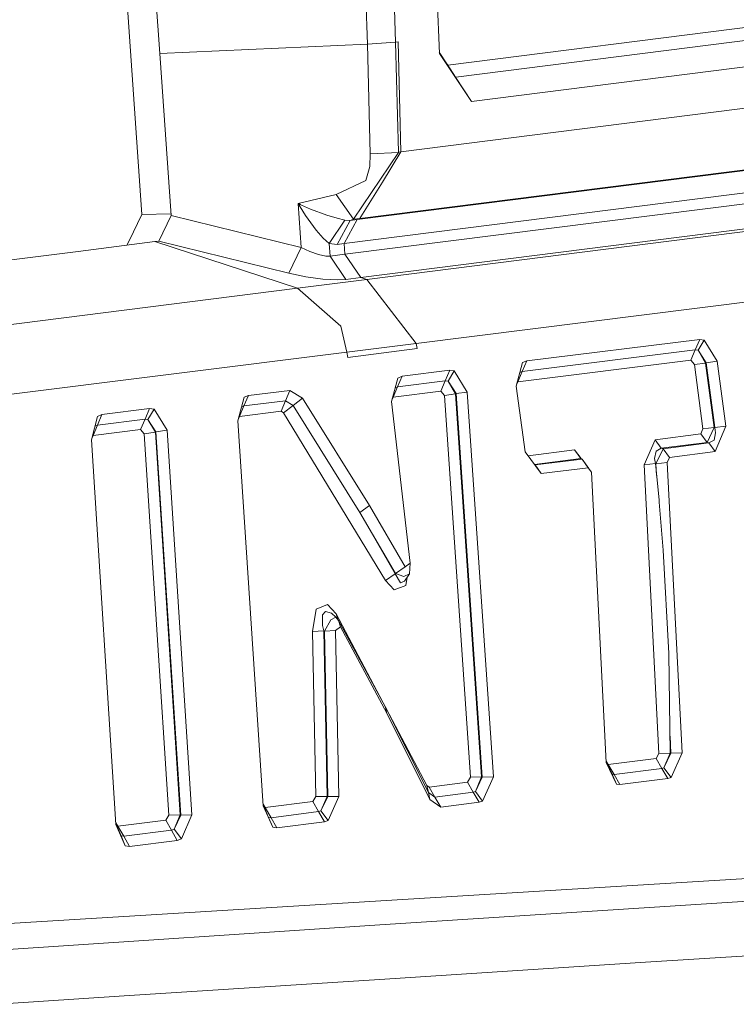
# Model space of a CAD drawing. Units: millimetres. Extents: x -671 to 5634, y 331 to 3658.
# Drawn here: x 1986 to 2001, y 2258 to 2278 of the extents above; entities that cross this region are included whole.
import ezdxf

# ---------------------------------------------------------------- set-up
doc = ezdxf.new("R2010")
doc.units = ezdxf.units.MM
doc.layers.add('1', color=7, linetype='Continuous', true_color=0xffffff)

msp = doc.modelspace()

# ---------------------------------------------------------------- linework, layer by layer
at = {"layer": '1', "color": 18, "linetype": 'Continuous', "lineweight": 13}
for p, q in [((1994.057724, 2288.360722), (1994.47293, 2277.512726)), ((1993.293831, 2285.844021), (1993.585894, 2277.745057)), ((1992.722103, 2285.805948), (1993.014166, 2277.701568)), ((1988.796184, 2277.512532), (1988.33848, 2284.274921)), ((1988.43045, 2274.244431), (1988.087425, 2279.267918)), ((1994.64384, 2277.27925), (2011.574039, 2279.421821)), ((2012.283215, 2279.246338), (1994.804392, 2277.03426)), ((2012.60508, 2278.752547), (1995.125065, 2276.54035)), ((1988.796184, 2277.512532), (1993.014166, 2277.701568)), ((1993.014166, 2277.701568), (1993.585894, 2277.745057)), ((1993.014166, 2277.701568), (1993.06936, 2275.478285)), ((1993.585894, 2277.745057), (1993.6393, 2277.751792)), ((1993.585894, 2277.745057), (1993.64228, 2275.50995)), ((1993.693778, 2275.516514), (1993.6393, 2277.751792)), ((1989.027331, 2274.224132), (1988.796184, 2277.512532)), ((1994.627306, 2277.304549), (1994.471772, 2277.542972)), ((1995.125065, 2276.54035), (1994.47293, 2277.512726)), ((1994.630227, 2277.30009), (1994.627306, 2277.304549)), ((1994.630227, 2277.30009), (1994.803915, 2277.034205)), ((1994.804392, 2277.03426), (1994.803667, 2277.034584)), ((1994.803915, 2277.034205), (1994.804392, 2277.03426)), ((1995.125065, 2276.54035), (1994.803915, 2277.034205)), ((2013.332376, 2276.739728), (1992.804179, 2274.141859)), ((2003.911206, 2276.8097), (1993.693778, 2275.516514)), ((2013.071427, 2276.25335), (1992.542991, 2273.655471)), ((2013.240823, 2276.054099), (1992.556462, 2273.436163)), ((2017.865429, 2276.080508), (1992.997477, 2272.926342)), ((1992.732415, 2274.149962), (1993.642339, 2275.504239)), ((2003.082165, 2275.458813), (1992.860803, 2274.164293)), ((1992.876777, 2272.965629), (2013.561079, 2275.583565)), ((1993.064234, 2275.215779), (1993.06936, 2275.478285)), ((1993.06936, 2275.478285), (1993.642339, 2275.504239)), ((1993.693778, 2275.516514), (1993.315944, 2274.903204)), ((1993.693778, 2275.516514), (1993.64228, 2275.50995)), ((1993.642339, 2275.504239), (1993.64228, 2275.50995)), ((1992.981801, 2274.936978), (1993.064234, 2275.215779)), ((1992.377708, 2274.648499), (1992.981801, 2274.936978)), ((1993.315944, 2274.903204), (1992.880115, 2274.195805)), ((1992.377708, 2274.648499), (1991.604635, 2274.46571)), ((1992.732415, 2274.149962), (1992.377708, 2274.648499)), ((2018.876204, 2274.756711), (1994.001577, 2271.625798)), ((1991.604635, 2274.46571), (1991.618702, 2274.453614)), ((1991.668532, 2273.571462), (1991.604635, 2274.46571)), ((1991.630087, 2274.461258), (1991.618702, 2274.453614)), ((1991.618702, 2274.453614), (1991.620371, 2274.44882)), ((1991.628477, 2274.431594), (1991.620371, 2274.44882)), ((1991.630087, 2274.461258), (1991.632828, 2274.458606)), ((1991.632828, 2274.458606), (1991.645703, 2274.450097)), ((1991.645703, 2274.450097), (1991.6733, 2274.435692)), ((1991.6733, 2274.435692), (1991.856823, 2274.354883)), ((1988.43045, 2274.244431), (1988.173971, 2273.71167)), ((1989.024757, 2274.260745), (1988.43045, 2274.244431)), ((1991.628477, 2274.431594), (1991.645226, 2274.401441)), ((1991.757819, 2274.223533), (1991.645226, 2274.401441)), ((1991.856823, 2274.354883), (1992.19192, 2274.230342)), ((1989.027331, 2274.224132), (1988.776335, 2273.702905)), ((1989.027331, 2274.224132), (1991.668532, 2273.571462)), ((1991.757819, 2274.223533), (1991.974065, 2273.927875)), ((1992.396483, 2274.167031), (1992.19192, 2274.230342)), ((1992.237339, 2273.652352), (1992.556402, 2274.125673)), ((1992.556402, 2274.125673), (1992.396483, 2274.167031)), ((1992.398689, 2273.636997), (1992.660174, 2274.12365)), ((1992.542991, 2273.655471), (1992.804179, 2274.141859)), ((1992.660174, 2274.12365), (1992.556402, 2274.125673)), ((1992.660174, 2274.12365), (1992.732415, 2274.149962)), ((1992.804179, 2274.141859), (1992.660174, 2274.12365)), ((1992.860803, 2274.164293), (1992.732415, 2274.149962)), ((1992.860803, 2274.164293), (1992.804179, 2274.141859)), ((1992.880115, 2274.195805), (1992.860803, 2274.164293)), ((1991.974065, 2273.927875), (1992.115745, 2273.764558)), ((1987.142751, 2273.496103), (1988.695452, 2273.692608)), ((1988.130363, 2273.621092), (1988.173971, 2273.71167)), ((1988.776335, 2273.702905), (1988.695452, 2273.692608)), ((1988.695452, 2273.692608), (1991.593191, 2272.748079)), ((1988.776335, 2273.702905), (1991.417238, 2273.049768)), ((1992.237339, 2273.652352), (1992.115745, 2273.764558)), ((1992.398689, 2273.636997), (1992.237339, 2273.652352)), ((1992.255399, 2273.398053), (1992.237339, 2273.652352)), ((1992.542991, 2273.655471), (1992.398689, 2273.636997)), ((1992.556462, 2273.436163), (1992.542991, 2273.655471)), ((1984.507808, 2273.162779), (1987.142751, 2273.496103)), ((1991.417238, 2273.049768), (1991.668532, 2273.571462)), ((1991.668532, 2273.571462), (1991.843114, 2273.489773)), ((1992.018828, 2273.429524), (1991.843114, 2273.489773)), ((1992.255399, 2273.398053), (1992.556462, 2273.436163)), ((1992.876777, 2272.965629), (1992.556462, 2273.436163)), ((1992.018828, 2273.429524), (1992.169926, 2273.399543)), ((1992.169926, 2273.399543), (1992.255399, 2273.398053)), ((1992.575655, 2272.927504), (1992.255399, 2273.398053)), ((1991.417238, 2273.049768), (1991.760621, 2272.978459)), ((1992.997477, 2272.926342), (1991.593191, 2272.748079)), ((1991.760621, 2272.978459), (1992.106864, 2272.931945)), ((1992.106864, 2272.931945), (1992.405662, 2272.917647)), ((1992.575655, 2272.927504), (1992.405662, 2272.917647)), ((1992.876777, 2272.965629), (1992.575655, 2272.927504)), ((1992.997477, 2272.926342), (1992.876777, 2272.965629)), ((1994.001577, 2271.625798), (1992.997477, 2272.926342)), ((1991.593191, 2272.748079), (1964.27072, 2269.280572)), ((1991.593191, 2272.748079), (1992.475877, 2271.973591)), ((1992.596755, 2271.448981), (1992.475877, 2271.973591)), ((1996.247003, 2271.270756), (1999.759862, 2271.705482)), ((1999.759862, 2271.705482), (1999.669204, 2271.493424)), ((1999.851475, 2271.693047), (1999.724755, 2271.486055)), ((1999.851475, 2271.693047), (1999.759862, 2271.705482)), ((2000.115881, 2271.263871), (1999.851475, 2271.693047)), ((1965.328583, 2268.023249), (1992.596755, 2271.448981)), ((1994.001577, 2271.625798), (1992.596755, 2271.448981)), ((1992.596755, 2271.448981), (1992.614636, 2271.343518)), ((1992.614636, 2271.343518), (1994.01916, 2271.521535)), ((1994.001577, 2271.625798), (1994.01916, 2271.521535)), ((1999.669204, 2271.493424), (1996.156642, 2271.058459)), ((1999.669204, 2271.493424), (1999.578366, 2271.28328)), ((1999.724755, 2271.486055), (1999.669204, 2271.493424)), ((1999.724755, 2271.486055), (1999.876985, 2271.227811)), ((1999.888966, 2271.231901), (1999.724755, 2271.486055)), ((1996.161589, 2271.235768), (1996.034274, 2270.757381)), ((1999.578366, 2271.28328), (1996.065984, 2270.848069)), ((1996.247003, 2271.270756), (1996.156642, 2271.058459)), ((1996.247003, 2271.270756), (1996.161589, 2271.235768)), ((1999.578366, 2271.28328), (1999.65013, 2271.195594)), ((2000.115881, 2271.263871), (1999.888966, 2271.231901)), ((2000.115881, 2271.263871), (2000.291655, 2269.943368)), ((1994.682441, 2271.080259), (1993.71607, 2270.958144)), ((1994.682441, 2271.080259), (1994.592437, 2270.867962)), ((1994.776735, 2271.067094), (1994.649539, 2270.860028)), ((1994.776735, 2271.067094), (1994.682441, 2271.080259)), ((1994.776735, 2271.067094), (1995.03983, 2270.638902)), ((1996.156642, 2271.058459), (1996.065984, 2270.848069)), ((1996.156642, 2271.058459), (1996.109255, 2271.039121)), ((1999.876985, 2271.227811), (1999.65013, 2271.195594)), ((1999.65013, 2271.195594), (1999.823878, 2269.891094)), ((1999.888966, 2271.231901), (1999.876985, 2271.227811)), ((1999.876985, 2271.227811), (2000.051388, 2269.918766)), ((2000.064025, 2269.915704), (1999.888966, 2271.231901)), ((1993.629524, 2270.922076), (1993.504116, 2270.444561)), ((1993.71607, 2270.958144), (1993.626067, 2270.745609)), ((1994.592437, 2270.867962), (1993.626067, 2270.745609)), ((1993.629524, 2270.922076), (1993.71607, 2270.958144)), ((1994.592437, 2270.867962), (1994.501958, 2270.65758)), ((1994.592437, 2270.867962), (1994.649539, 2270.860028)), ((1994.649539, 2270.860028), (1994.812915, 2270.606447)), ((1994.649539, 2270.860028), (1994.800994, 2270.602357)), ((1996.065984, 2270.848069), (1996.046027, 2270.801544)), ((1990.5969, 2270.56862), (1991.440782, 2270.670664)), ((1991.440782, 2270.670664), (1991.350541, 2270.458084)), ((1991.440782, 2270.670664), (1991.69297, 2270.513315)), ((1993.626067, 2270.745609), (1993.535707, 2270.535227)), ((1994.501958, 2270.65758), (1993.535707, 2270.535227)), ((1993.626067, 2270.745609), (1993.577961, 2270.72574)), ((1994.501958, 2270.65758), (1994.574079, 2270.569909)), ((1995.03983, 2270.638902), (1994.812915, 2270.606447)), ((1995.03983, 2270.638902), (1995.572397, 2262.825374)), ((1996.212015, 2269.426588), (1996.034274, 2270.757381)), ((1990.509221, 2270.532187), (1990.384528, 2270.055156)), ((1990.5969, 2270.56862), (1990.506718, 2270.356033)), ((1991.350541, 2270.458084), (1990.506718, 2270.356033)), ((1990.5969, 2270.56862), (1990.509221, 2270.532187)), ((1991.350541, 2270.458084), (1991.260001, 2270.247411)), ((1991.502056, 2270.364244), (1991.350541, 2270.458084)), ((1991.69297, 2270.513315), (1991.502056, 2270.364244)), ((1993.055353, 2268.334296), (1991.69297, 2270.513315)), ((1993.504116, 2270.444561), (1993.877361, 2267.163973)), ((1993.535707, 2270.535227), (1993.515602, 2270.488296)), ((1994.800994, 2270.602357), (1994.574079, 2270.569909)), ((1994.574079, 2270.569909), (1995.101998, 2262.819331)), ((1994.812915, 2270.606447), (1994.800994, 2270.602357)), ((1994.800994, 2270.602357), (1995.330581, 2262.823891)), ((1994.812915, 2270.606447), (1995.343933, 2262.820583)), ((1987.623164, 2270.180915), (1988.588581, 2270.303171)), ((1988.588581, 2270.303171), (1988.498816, 2270.090628)), ((1988.68514, 2270.289008), (1988.557348, 2270.082098)), ((1988.588581, 2270.303171), (1988.68514, 2270.289008)), ((1988.946566, 2269.861553), (1988.68514, 2270.289008)), ((1990.506718, 2270.356033), (1990.416238, 2270.145368)), ((1991.260001, 2270.247411), (1990.416238, 2270.145368)), ((1990.506718, 2270.356033), (1990.45789, 2270.335811)), ((1991.260001, 2270.247411), (1991.310785, 2270.216111)), ((1991.502056, 2270.364244), (1991.310785, 2270.216111)), ((1992.857764, 2268.192623), (1991.502056, 2270.364244)), ((1987.534771, 2270.143453), (1987.412045, 2269.66754)), ((1987.623164, 2270.180915), (1987.533519, 2269.968372)), ((1988.498816, 2270.090628), (1987.533519, 2269.968372)), ((1987.534771, 2270.143453), (1987.623164, 2270.180915)), ((1988.498816, 2270.090628), (1988.408813, 2269.880001)), ((1988.498816, 2270.090628), (1988.557348, 2270.082098)), ((1988.557348, 2270.082098), (1988.719651, 2269.829091)), ((1988.557348, 2270.082098), (1988.707671, 2269.824993)), ((1990.896592, 2262.234841), (1990.384528, 2270.055156)), ((1990.416238, 2270.145368), (1990.39551, 2270.097167)), ((1991.310785, 2270.216111), (1993.38145, 2266.815092)), ((1987.533519, 2269.968372), (1987.443516, 2269.757737)), ((1988.408813, 2269.880001), (1987.443516, 2269.757737)), ((1987.533519, 2269.968372), (1987.48422, 2269.947424)), ((1988.408813, 2269.880001), (1988.480756, 2269.792307)), ((1988.946566, 2269.861553), (1988.719651, 2269.829091)), ((1988.946566, 2269.861553), (1989.449928, 2262.051087)), ((1999.780187, 2269.788969), (1999.823878, 2269.891094)), ((2000.051388, 2269.918766), (1999.823878, 2269.891094)), ((2000.051388, 2269.918766), (1999.906966, 2269.614775)), ((2000.064025, 2269.915704), (2000.051388, 2269.918766)), ((2000.291655, 2269.943368), (2000.064025, 2269.915704)), ((2000.080595, 2269.813638), (2000.064025, 2269.915704)), ((2000.291655, 2269.943368), (2000.071773, 2269.429233)), ((1987.412045, 2269.66754), (1987.907598, 2261.856902)), ((1987.443516, 2269.757737), (1987.42284, 2269.709402)), ((1988.707671, 2269.824993), (1988.480756, 2269.792307)), ((1988.480756, 2269.792307), (1988.979528, 2262.048159)), ((1988.719651, 2269.829091), (1988.707671, 2269.824993)), ((1988.707671, 2269.824993), (1989.207873, 2262.051281)), ((1988.719651, 2269.829091), (1989.221523, 2262.047965)), ((1998.629579, 2269.160051), (1998.850951, 2269.671317)), ((1998.850951, 2269.671317), (1999.780187, 2269.788969)), ((1998.97779, 2269.497123), (1998.850951, 2269.671317)), ((1999.906966, 2269.614775), (1999.780187, 2269.788969)), ((1999.944577, 2269.605327), (2000.048885, 2269.660939)), ((2000.080595, 2269.813638), (2000.048885, 2269.660939)), ((1997.217247, 2269.464534), (1996.272727, 2269.344985)), ((1997.344146, 2269.290093), (1997.217247, 2269.464534)), ((1997.349121, 2269.287902), (1997.217247, 2269.464534)), ((1998.84207, 2269.288804), (1998.873899, 2269.441243)), ((1998.869905, 2269.182753), (1999.0154, 2269.487675)), ((1998.97779, 2269.497123), (1998.873899, 2269.441243)), ((1998.97779, 2269.497123), (1999.906966, 2269.614775)), ((1999.0154, 2269.487675), (1998.97779, 2269.497123)), ((1999.0154, 2269.487675), (1999.944577, 2269.605327)), ((1999.142537, 2269.311581), (1999.0154, 2269.487675)), ((1999.944577, 2269.605327), (1999.906966, 2269.614775)), ((2000.071773, 2269.429233), (1999.944577, 2269.605327)), ((1996.212015, 2269.426588), (1996.542642, 2268.982198)), ((1997.344146, 2269.290093), (1996.402253, 2269.170892)), ((1997.368881, 2269.279201), (1996.415386, 2269.158539)), ((1997.368881, 2269.279201), (1997.344146, 2269.290093)), ((1997.509279, 2269.084935), (1997.368881, 2269.279201)), ((1997.496018, 2269.102868), (1997.368881, 2269.279201)), ((1998.857627, 2269.185823), (1998.84207, 2269.288804)), ((1999.097893, 2269.208524), (1999.142537, 2269.311581)), ((2000.071773, 2269.429233), (1999.142537, 2269.311581)), ((1996.415386, 2269.158539), (1996.409526, 2269.161117)), ((1996.415386, 2269.158539), (1996.411496, 2269.158469)), ((1996.542642, 2268.982198), (1996.415386, 2269.158539)), ((1996.542642, 2268.982198), (1997.496018, 2269.102868)), ((1997.561822, 2269.013885), (1997.496018, 2269.102868)), ((1998.857627, 2269.185823), (1998.629579, 2269.160051)), ((1998.931775, 2263.302025), (1998.629579, 2269.160051)), ((1998.857627, 2269.185823), (1998.93243, 2268.452223)), ((1998.869905, 2269.182753), (1998.857627, 2269.185823)), ((1999.097893, 2269.208524), (1998.869905, 2269.182753)), ((1998.869905, 2269.182753), (1998.882192, 2268.944908)), ((1999.097893, 2269.208524), (1999.402294, 2263.309728)), ((1997.859726, 2263.115335), (1997.561822, 2269.013885)), ((1998.93243, 2268.452223), (1998.932848, 2268.447455)), ((1998.932848, 2268.447455), (1998.936841, 2268.405493)), ((1993.055353, 2268.334296), (1992.857764, 2268.192623)), ((1993.055353, 2268.334296), (1993.781278, 2267.092694)), ((1998.936841, 2268.405493), (1999.019155, 2267.427918)), ((1992.857764, 2268.192623), (1993.579099, 2266.95003)), ((1993.583569, 2266.956549), (1992.857764, 2268.192623)), ((1999.132523, 2265.329424), (1999.019155, 2267.427918)), ((1993.781278, 2267.092694), (1993.583569, 2266.956549)), ((1993.877361, 2267.163973), (1993.781278, 2267.092694)), ((1993.877361, 2267.163973), (1993.86389, 2266.946394)), ((1993.579099, 2266.95003), (1993.38145, 2266.815092)), ((1993.583569, 2266.956549), (1993.579099, 2266.95003)), ((1993.579099, 2266.95003), (1993.681857, 2266.76609)), ((1993.583569, 2266.956549), (1993.751118, 2266.892221)), ((1993.751118, 2266.892221), (1993.86389, 2266.946394)), ((1993.86389, 2266.946394), (1993.762979, 2266.799081)), ((1993.793139, 2266.71404), (1993.820155, 2266.882549)), ((1993.38145, 2266.815092), (1993.558774, 2266.623985)), ((1993.558774, 2266.623985), (1993.793139, 2266.71404)), ((1993.762979, 2266.799081), (1993.681857, 2266.76609)), ((1992.205271, 2266.323585), (1991.972933, 2266.229216)), ((1992.381046, 2266.137105), (1992.205271, 2266.323585)), ((1991.972933, 2266.229216), (1991.897711, 2265.776489)), ((1992.163191, 2266.18604), (1992.097804, 2266.112182)), ((1992.097804, 2266.112182), (1992.101202, 2265.898798)), ((1992.163191, 2266.18604), (1992.284367, 2266.146209)), ((1992.272446, 2266.011786), (1992.372701, 2266.066436)), ((1992.372701, 2266.066436), (1992.284367, 2266.146209)), ((1992.428729, 2266.00055), (1992.372701, 2266.066436)), ((1994.221875, 2262.649741), (1992.381046, 2266.137105)), ((1992.414877, 2266.016839), (1992.381046, 2266.137105)), ((1992.101202, 2265.898798), (1992.126355, 2265.792709)), ((1992.272446, 2266.011786), (1992.139051, 2265.782978)), ((1992.464611, 2265.871804), (1992.367754, 2265.799213)), ((1993.372032, 2264.256578), (1992.428729, 2266.00055)), ((1992.464611, 2265.871804), (1992.428729, 2266.00055)), ((1993.407199, 2264.119905), (1992.464611, 2265.871804)), ((1992.126355, 2265.792709), (1991.897711, 2265.776489)), ((1991.964886, 2262.424138), (1991.897711, 2265.776489)), ((1992.193291, 2262.427975), (1992.126355, 2265.792709)), ((1992.139051, 2265.782978), (1992.126355, 2265.792709)), ((1992.367754, 2265.799213), (1992.139051, 2265.782978)), ((1992.139051, 2265.782978), (1992.20694, 2262.424674)), ((1992.367754, 2265.799213), (1992.435345, 2262.428511)), ((1999.160359, 2263.307523), (1999.132523, 2265.329424)), ((1994.252214, 2262.50824), (1993.372032, 2264.256578)), ((1993.407199, 2264.119905), (1993.372032, 2264.256578)), ((1993.407199, 2264.119905), (1994.282791, 2262.36533)), ((1999.155613, 2263.652212), (1999.173591, 2263.304215)), ((1998.873303, 2263.19943), (1998.931775, 2263.302025)), ((1999.160359, 2263.307523), (1998.931775, 2263.302025)), ((1999.031791, 2263.009969), (1999.160359, 2263.307523)), ((1999.173591, 2263.304215), (1999.031791, 2263.009969)), ((1999.173591, 2263.304215), (1999.160359, 2263.307523)), ((1999.402294, 2263.309728), (1999.173591, 2263.304215)), ((1999.176273, 2262.81422), (1999.402294, 2263.309728)), ((1997.901687, 2263.07689), (1997.858277, 2263.144029)), ((1997.97971, 2262.877952), (1997.858867, 2263.132344)), ((1997.859726, 2263.115335), (1998.071918, 2262.676101)), ((1998.873303, 2263.19943), (1997.901687, 2263.07689)), ((1998.020658, 2262.874957), (1997.901687, 2263.07689)), ((1998.992572, 2262.997497), (1998.873303, 2263.19943)), ((1998.020658, 2262.874957), (1997.97971, 2262.877952)), ((1998.071918, 2262.676101), (1997.97971, 2262.877952)), ((1998.992572, 2262.997497), (1998.020658, 2262.874957)), ((1998.13957, 2262.670878), (1998.020658, 2262.874957)), ((1999.031791, 2263.009969), (1998.992572, 2262.997497)), ((1999.111721, 2262.793642), (1998.992572, 2262.997497)), ((1999.176273, 2262.81422), (1999.031791, 2263.009969)), ((1994.26646, 2262.619112), (1994.221875, 2262.649741)), ((1994.252214, 2262.50824), (1994.221875, 2262.649741)), ((1995.043049, 2262.716774), (1994.26646, 2262.619112)), ((1995.043049, 2262.716774), (1995.101998, 2262.819331)), ((1995.161185, 2262.514141), (1995.043049, 2262.716774)), ((1995.330581, 2262.823891), (1995.101998, 2262.819331)), ((1995.204816, 2262.528692), (1995.330581, 2262.823891)), ((1995.343933, 2262.820583), (1995.204816, 2262.528692)), ((1995.343933, 2262.820583), (1995.330581, 2262.823891)), ((1995.572397, 2262.825374), (1995.343933, 2262.820583)), ((1995.572397, 2262.825374), (1995.351205, 2262.33371)), ((1998.13957, 2262.670878), (1998.071918, 2262.676101)), ((1998.13957, 2262.670878), (1999.111721, 2262.793642)), ((1999.111721, 2262.793642), (1999.176273, 2262.81422)), ((1994.384477, 2262.416031), (1994.252214, 2262.50824)), ((1994.282791, 2262.36533), (1994.252214, 2262.50824)), ((1994.384477, 2262.416031), (1994.26646, 2262.619112)), ((1995.161185, 2262.514141), (1994.384477, 2262.416031)), ((1995.204816, 2262.528692), (1995.161185, 2262.514141)), ((1995.279321, 2262.309384), (1995.161185, 2262.514141)), ((1995.351205, 2262.33371), (1995.204816, 2262.528692)), ((1990.894403, 2262.268268), (1990.938077, 2262.199756)), ((1990.895327, 2262.254164), (1991.005668, 2262.001973)), ((1991.9054, 2262.32158), (1990.938077, 2262.199756)), ((1991.964886, 2262.424138), (1991.9054, 2262.32158)), ((1992.022643, 2262.118276), (1991.9054, 2262.32158)), ((1992.193291, 2262.427975), (1991.964886, 2262.424138)), ((1992.070029, 2262.135077), (1992.193291, 2262.427975)), ((1992.20694, 2262.424674), (1992.070029, 2262.135077)), ((1992.20694, 2262.424674), (1992.193291, 2262.427975)), ((1992.435345, 2262.428511), (1992.20694, 2262.424674)), ((1992.218265, 2261.940848), (1992.435345, 2262.428511)), ((1994.502256, 2262.211267), (1994.282791, 2262.36533)), ((1994.502256, 2262.211267), (1994.384477, 2262.416031)), ((1995.279321, 2262.309384), (1994.502256, 2262.211267)), ((1995.351205, 2262.33371), (1995.279321, 2262.309384)), ((1988.919446, 2261.945594), (1988.979528, 2262.048159)), ((1989.207873, 2262.051281), (1988.979528, 2262.048159)), ((1989.087233, 2261.760663), (1989.207873, 2262.051281)), ((1989.221523, 2262.047965), (1989.087233, 2261.760663)), ((1989.221523, 2262.047965), (1989.207873, 2262.051281)), ((1989.449928, 2262.051087), (1989.221523, 2262.047965)), ((1989.449928, 2262.051087), (1989.23696, 2261.567172)), ((1990.896592, 2262.234841), (1991.090426, 2261.80036)), ((1991.055259, 2261.996243), (1990.938077, 2262.199756)), ((1992.022643, 2262.118276), (1991.055259, 2261.996243)), ((1992.070029, 2262.135077), (1992.022643, 2262.118276)), ((1992.139826, 2261.912841), (1992.022643, 2262.118276)), ((1992.218265, 2261.940848), (1992.070029, 2262.135077)), ((2019.298146, 2261.893619), (1969.706247, 2258.871581)), ((1987.949083, 2261.823516), (1987.905362, 2261.892146)), ((1987.906282, 2261.877639), (1988.011667, 2261.626553)), ((1987.907598, 2261.856902), (1988.092968, 2261.425201)), ((1988.919446, 2261.945594), (1987.949083, 2261.823516)), ((1989.035854, 2261.741612), (1988.919446, 2261.945594)), ((1991.055259, 2261.996243), (1991.005668, 2262.001973)), ((1991.090426, 2261.80036), (1991.005668, 2262.001973)), ((1991.172144, 2261.790577), (1991.055259, 2261.996243)), ((1991.172144, 2261.790577), (1992.139826, 2261.912841)), ((1992.139826, 2261.912841), (1992.218265, 2261.940848)), ((1988.065133, 2261.619065), (1987.949083, 2261.823516)), ((1989.035854, 2261.741612), (1988.065133, 2261.619065)), ((1989.087233, 2261.760663), (1989.035854, 2261.741612)), ((1989.152202, 2261.535268), (1989.035854, 2261.741612)), ((1989.23696, 2261.567172), (1989.087233, 2261.760663)), ((1991.090426, 2261.80036), (1991.172144, 2261.790577)), ((1988.065133, 2261.619065), (1988.011667, 2261.626553)), ((1988.092968, 2261.425201), (1988.011667, 2261.626553)), ((1988.181243, 2261.412729), (1988.065133, 2261.619065)), ((1988.181243, 2261.412729), (1989.152202, 2261.535268)), ((1989.152202, 2261.535268), (1989.23696, 2261.567172)), ((2019.037077, 2261.474442), (1993.261704, 2259.817291)), ((1988.092968, 2261.425201), (1988.181243, 2261.412729)), ((1993.261704, 2259.817291), (1981.348703, 2259.033989)), ((1993.365535, 2258.718181), (1998.655507, 2259.059351)), ((2001.300583, 2259.22982), (1998.655507, 2259.059351)), ((1988.075683, 2258.377012), (1993.365535, 2258.718181)), ((1985.430608, 2258.206543), (1988.075683, 2258.377012))]:
    msp.add_line(p, q, dxfattribs=at)

doc.saveas('drawing.dxf')
